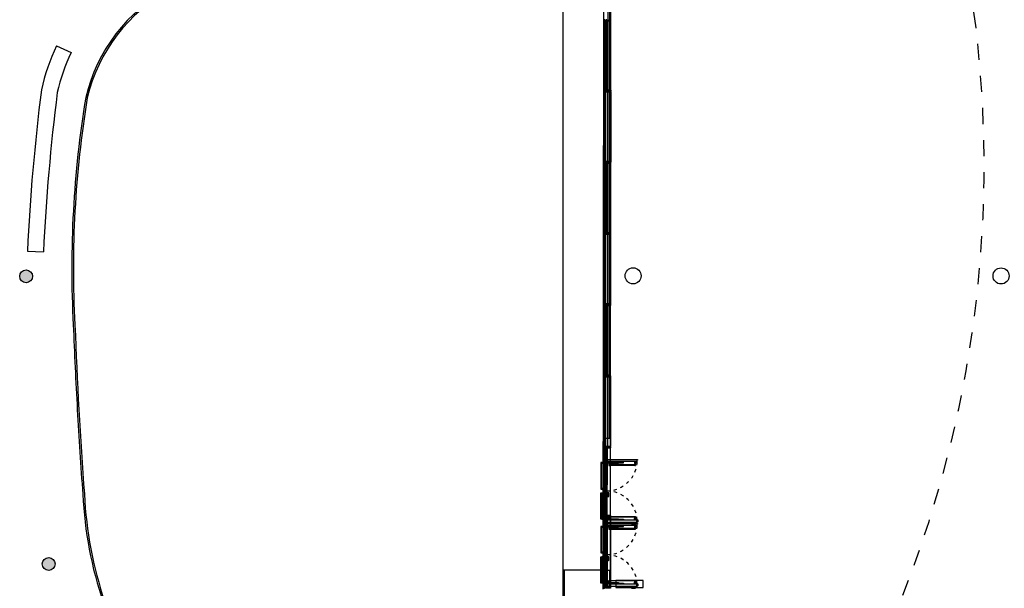
# Model space of a CAD drawing. Extents: x 1010 to 1163, y -536 to -134.
# Drawn here: x 1089 to 1119, y -208 to -190 of the extents above; entities that cross this region are included whole.
import ezdxf

# ---------------------------------------------------------------- set-up
doc = ezdxf.new("R2010")
doc.units = 0
doc.header["$MEASUREMENT"] = 0
doc.linetypes.add('DISCON1', pattern=[1, 0.5, -0.5])
doc.linetypes.add('GV espina-2005|_xref planta dist$0$PUNTOS2', pattern=[0.125, 0, -0.125])
for name, color, linetype in [('00-GV Espina-Portes emergencia i evacuació', 6, 'CONTINUOUS'), ('ARQUITECTURA', 7, 'CONTINUOUS'), ('ESPINA', 7, 'CONTINUOUS'), ('Fire equipment', 1, 'CONTINUOUS'), ('MOBILIARIO', 252, 'CONTINUOUS'), ('PILARES_BLOCK_ESP', 7, 'CONTINUOUS')]:
    doc.layers.add(name, color=color, linetype=linetype)

# ---------------------------------------------------------------- blocks, each defined once
blk = doc.blocks.new('103')
at = {"layer": 'PILARES_BLOCK_ESP'}
blk.add_hatch(color=256, dxfattribs=at).paths.add_polyline_path([(0.2, 0, 1), (-0.2, 0, 1)])
blk.add_circle((0, 0), 0.2, dxfattribs=at)
blk = doc.blocks.new('P-4')
at = {"layer": '00-GV Espina-Portes emergencia i evacuació', "color": 7, "extrusion": (-5.54142e-26, -7.20456e-16, -1)}
for p, q in [((0.098, 0.036), (0.145, 0.036)), ((0.098, 0.025), (0.098, 0.036)), ((0.098, 0.025), (0.118, 0.025)), ((0.098, -0.024), (0.098, 0.025)), ((0.145, 0.036), (0.145, 0.026)), ((0.903, 0.025), (0.95, 0.025)), ((1.086, 0.025), (1.04, 0.025)), ((1.846, 0.036), (1.846, 0.026)), ((1.892, 0.036), (1.846, 0.036)), ((1.892, 0.025), (1.872, 0.025)), ((1.892, 0.025), (1.892, 0.036)), ((1.892, -0.024), (1.892, 0.025)), ((0.039, -0.087), (0.017, -0.087)), ((0.017, -0.087), (0.017, -0.087)), ((0.017, -0.087), (0.017, -1.045)), ((0.059, -0.065), (0.037, -0.065)), ((0.037, -0.065), (0.037, -0.087)), ((0.037, -0.087), (0.995, -0.087)), ((0.039, -0.109), (0.039, -0.087)), ((0.08, -0.109), (0.039, -0.109)), ((0.097, -0.024), (0.059, -0.024)), ((0.983, -0.024), (0.059, -0.024)), ((0.059, -0.024), (0.059, -0.065)), ((0.08, -0.147), (0.08, -0.109)), ((0.08, -1.033), (0.08, -0.109)), ((0.08, -0.148), (0.129, -0.148)), ((0.085, -0.611), (0.085, -0.163)), ((0.562, -0.019), (0.113, -0.019)), ((0.129, -0.148), (0.141, -0.148)), ((0.129, -0.148), (0.129, -0.168)), ((0.141, -0.194), (0.13, -0.194)), ((0.141, -0.148), (0.141, -0.194)), ((0.983, -0.065), (0.983, -0.024)), ((0.995, -0.065), (0.983, -0.065)), ((0.995, -0.065), (1.008, -0.065)), ((0.995, -0.087), (0.995, -0.065)), ((0.995, -0.087), (0.995, -0.065)), ((1.952, -0.087), (0.995, -0.087)), ((0.995, -0.087), (0.995, -0.087)), ((0.995, -0.087), (0.995, -0.087)), ((1.008, -0.065), (1.008, -0.024)), ((1.008, -0.024), (1.93, -0.024)), ((1.428, -0.019), (1.877, -0.019)), ((1.849, -0.148), (1.849, -0.194)), ((1.86, -0.148), (1.849, -0.148)), ((1.849, -0.194), (1.859, -0.194)), ((1.86, -0.148), (1.86, -0.168)), ((1.909, -0.148), (1.86, -0.148)), ((1.93, -0.024), (1.892, -0.024)), ((1.904, -0.611), (1.904, -0.163)), ((1.909, -0.147), (1.909, -0.109)), ((1.909, -1.033), (1.909, -0.109)), ((1.909, -0.109), (1.95, -0.109)), ((1.93, -0.024), (1.93, -0.065)), ((1.93, -0.065), (1.952, -0.065)), ((1.95, -0.109), (1.95, -0.087)), ((1.95, -0.087), (1.972, -0.087)), ((1.952, -0.065), (1.952, -0.087)), ((1.952, -0.087), (1.952, -0.087)), ((1.972, -0.087), (1.972, -0.087)), ((1.972, -0.087), (1.972, -1.046)), ((0.017, -1.045), (0.017, -1.045)), ((0.017, -1.045), (0.017, -1.045)), ((0.017, -1.045), (0.04, -1.045)), ((0.04, -1.045), (0.04, -1.033)), ((0.04, -1.033), (0.08, -1.033)), ((0.08, -1.033), (0.08, -1.033)), ((0.08, -1.033), (0.08, -1.033)), ((0.129, -0.953), (0.129, -1)), ((1.86, -0.953), (1.86, -1))]:
    blk.add_line(p, q, dxfattribs=at)
at = {"layer": '00-GV Espina-Portes emergencia i evacuació', "color": 7, "extrusion": (7.20456e-16, -5.54146e-26, -1)}
for p, q in [((1.95, -1.033), (1.909, -1.033)), ((1.95, -1.046), (1.95, -1.033)), ((1.972, -1.046), (1.95, -1.046)), ((1.972, -1.046), (1.972, -1.046)), ((1.972, -1.046), (1.972, -1.046))]:
    blk.add_line(p, q, dxfattribs=at)
at = {"layer": '00-GV Espina-Portes emergencia i evacuació', "color": 7, "extrusion": (-5.54142e-26, -7.20456e-16, -1)}
for points in [[(-0.05, 0), (0, 0), (0, -0.053), (-0.05, -0.053)], [(-0.112, 0.096), (-0.131, 0.096), (-0.131, 0.036), (-0.112, 0.036)], [(-0.113, 0.012), (-0.562, 0.012), (-0.562, -0.024), (-0.113, -0.024)], [(-0.118, 0.026), (-0.405, 0.026), (-0.405, 0.012), (-0.118, 0.012)], [(-0.903, 0.036), (-0.95, 0.036), (-0.95, -0.024), (-0.903, -0.024)], [(-0.917, 0.096), (-0.936, 0.096), (-0.936, 0.036), (-0.917, 0.036)], [(-1.086, 0.036), (-1.04, 0.036), (-1.04, -0.024), (-1.086, -0.024)], [(-1.073, 0.096), (-1.054, 0.096), (-1.054, 0.036), (-1.073, 0.036)], [(-1.877, 0.012), (-1.428, 0.012), (-1.428, -0.024), (-1.877, -0.024)], [(-1.872, 0.026), (-1.585, 0.026), (-1.585, 0.012), (-1.872, 0.012)], [(-1.878, 0.096), (-1.86, 0.096), (-1.86, 0.036), (-1.878, 0.036)], [(-0.005, -0.005), (-0.005, -0.048), (-0.045, -0.048), (-0.045, -0.005)], [(-0.037, -0.065), (-0.037, -0.084), (-0.034, -0.087), (-0.02, -0.087), (-0.017, -0.084), (-0.017, -0.065)], [(-0.116, -0.163), (-0.116, -0.611), (-0.08, -0.611), (-0.08, -0.163)], [(-0.13, -0.168), (-0.13, -0.455), (-0.116, -0.455), (-0.116, -0.168)], [(-0.2, -0.161), (-0.2, -0.18), (-0.141, -0.18), (-0.141, -0.161)], [(-0.909, -0.087), (-0.951, -0.087), (-0.951, -0.096), (-0.909, -0.096)], [(-0.909, -0.087), (-0.951, -0.087), (-0.951, -0.096), (-0.909, -0.096)], [(-1.008, -0.024), (-1.008, -0.065), (-0.983, -0.065), (-0.983, -0.024), (-0.972, -0.024), (-0.972, -0.02), (-1.018, -0.02), (-1.018, -0.024)], [(-1.789, -0.161), (-1.789, -0.18), (-1.849, -0.18), (-1.849, -0.161)], [(-1.859, -0.168), (-1.859, -0.455), (-1.874, -0.455), (-1.874, -0.168)], [(-1.874, -0.163), (-1.874, -0.611), (-1.909, -0.611), (-1.909, -0.163)], [(-1.939, 0), (-1.99, 0), (-1.99, -0.053), (-1.939, -0.053)], [(-1.985, -0.005), (-1.985, -0.048), (-1.944, -0.048), (-1.944, -0.005)], [(-1.952, -0.065), (-1.952, -0.084), (-1.955, -0.087), (-1.969, -0.087), (-1.972, -0.084), (-1.972, -0.065)], [(-0.017, -0.959), (-0.017, -1.001), (-0.008, -1.001), (-0.008, -0.959)], [(-0.017, -0.959), (-0.017, -1.001), (-0.008, -1.001), (-0.008, -0.959)], [(-0.08, -1.058), (-0.04, -1.058), (-0.04, -1.033), (-0.08, -1.033), (-0.08, -1.022), (-0.084, -1.022), (-0.084, -1.067), (-0.08, -1.067)], [(-0.141, -0.953), (-0.141, -1), (-0.08, -1), (-0.08, -0.953)], [(-0.2, -0.967), (-0.2, -0.986), (-0.141, -0.986), (-0.141, -0.967)], [(-1.789, -0.967), (-1.789, -0.986), (-1.849, -0.986), (-1.849, -0.967)], [(-1.849, -0.953), (-1.849, -1), (-1.909, -1), (-1.909, -0.953)]]:
    blk.add_lwpolyline(points, close=True, dxfattribs=at)
for points in [[(-0.069, -0.022), (-0.073, -0.017, -0.439103), (-0.073, -0.015), (-0.072, -0.015), (-0.054, -0.015, -0.414214), (-0.054, -0.016), (-0.054, -0.02, 0.138426), (-0.054, -0.02), (-0.051, -0.022, -0.220135), (-0.05, -0.023), (-0.05, -0.038, -0.104741), (-0.051, -0.039), (-0.054, -0.041, 0.183586), (-0.054, -0.041), (-0.054, -0.063, 0.414214), (-0.053, -0.064), (-0.016, -0.064, 0.414214), (-0.016, -0.063), (-0.016, -0.053), (-0.015, -0.053), (-0.015, -0.064, -0.414214), (-0.015, -0.065), (-0.054, -0.065, -0.414214), (-0.055, -0.064), (-0.055, -0.041, -0.221556), (-0.054, -0.04), (-0.052, -0.038, 0.139976), (-0.051, -0.038), (-0.051, -0.023, 0.180628), (-0.052, -0.023), (-0.054, -0.021, -0.104398), (-0.055, -0.02), (-0.055, -0.016, 0.414214), (-0.055, -0.016), (-0.068, -0.016), (-0.072, -0.016, 0.265141), (-0.072, -0.016), (-0.068, -0.021, -0.026663), (-0.068, -0.022, -0.49941), (-0.069, -0.024), (-0.074, -0.024, -0.414214), (-0.075, -0.023), (-0.075, 0.014, -0.414214), (-0.074, 0.015), (-0.052, 0.015, -0.414214), (-0.052, 0.014), (-0.052, 0.003), (-0.053, 0.003), (-0.053, 0.013, 0.414214), (-0.053, 0.014), (-0.073, 0.014, 0.414214), (-0.074, 0.013), (-0.074, -0.022, 0.414214), (-0.073, -0.023), (-0.069, -0.023, 0.551239)], [(-1.921, -0.022), (-1.916, -0.017, 0.439103), (-1.917, -0.015), (-1.918, -0.015), (-1.935, -0.015, 0.414214), (-1.936, -0.016), (-1.936, -0.02, -0.138426), (-1.936, -0.02), (-1.938, -0.022, 0.220135), (-1.939, -0.023), (-1.939, -0.038, 0.104741), (-1.939, -0.039), (-1.936, -0.041, -0.183586), (-1.936, -0.041), (-1.936, -0.063, -0.414214), (-1.936, -0.064), (-1.973, -0.064, -0.414214), (-1.974, -0.063), (-1.974, -0.053), (-1.975, -0.053), (-1.975, -0.064, 0.414214), (-1.974, -0.065), (-1.935, -0.065, 0.414214), (-1.935, -0.064), (-1.935, -0.041, 0.221556), (-1.936, -0.04), (-1.938, -0.038, -0.139976), (-1.938, -0.038), (-1.938, -0.023, -0.180628), (-1.938, -0.023), (-1.936, -0.021, 0.104398), (-1.935, -0.02), (-1.935, -0.016, -0.414214), (-1.934, -0.016), (-1.922, -0.016), (-1.918, -0.016, -0.265141), (-1.917, -0.016), (-1.922, -0.021, 0.026663), (-1.922, -0.022, 0.49941), (-1.92, -0.024), (-1.915, -0.024, 0.414214), (-1.915, -0.023), (-1.915, 0.014, 0.414214), (-1.915, 0.015), (-1.937, 0.015, 0.414214), (-1.938, 0.014), (-1.938, 0.003), (-1.937, 0.003), (-1.937, 0.013, -0.414214), (-1.936, 0.014), (-1.916, 0.014, -0.414214), (-1.916, 0.013), (-1.916, -0.022, -0.414214), (-1.916, -0.023), (-1.92, -0.023, -0.551239)], [(-0.923, -0.096), (-0.923, -0.136, 0.414214), (-0.92, -0.139), (-0.833, -0.139, 0.414214), (-0.83, -0.136), (-0.83, -0.125, -0.414214), (-0.827, -0.123), (-0.819, -0.123, -0.414214), (-0.817, -0.125), (-0.817, -0.142, -0.414214), (-0.827, -0.152), (-0.927, -0.152, -0.414214), (-0.937, -0.142), (-0.937, -0.096)], [(-0.008, -0.973), (0.032, -0.973, 0.414214), (0.035, -0.97), (0.035, -0.883, 0.414214), (0.032, -0.88), (0.021, -0.88, -0.414214), (0.018, -0.877), (0.018, -0.869, -0.414214), (0.021, -0.866), (0.038, -0.866, -0.414214), (0.048, -0.876), (0.048, -0.976, -0.414214), (0.038, -0.986), (-0.008, -0.986)]]:
    blk.add_lwpolyline(points, format="xyb", close=True, dxfattribs=at)
for points in [[(-0.917, 0.076), (-0.131, 0.076), (-0.131, 0.092), (-0.917, 0.092)], [(-1.073, 0.076), (-1.86, 0.076), (-1.86, 0.092), (-1.073, 0.092)], [(-0.18, -0.967), (-0.18, -0.18), (-0.197, -0.18), (-0.197, -0.967)], [(-1.81, -0.967), (-1.81, -0.18), (-1.793, -0.18), (-1.793, -0.967)]]:
    blk.add_lwpolyline(points, dxfattribs=at)
for centre in [(-0.927, -0.004), (-1.063, -0.004), (-0.1, -0.976), (-1.889, -0.976)]:
    blk.add_circle(centre, 0.00451, dxfattribs=at)
at = {"layer": '00-GV Espina-Portes emergencia i evacuació', "color": 7, "linetype": 'GV espina-2005|_xref planta dist$0$PUNTOS2'}
for centre, start, end in [((0.039, -0.087), 272.6838, 360), ((1.951, -0.087), 180, 269.9853)]:
    blk.add_arc(centre, 0.956, start, end, dxfattribs=at)
at = {"layer": '00-GV Espina-Portes emergencia i evacuació', "color": 7, "extrusion": (-5.54142e-26, -7.20456e-16, -1)}
for p in [(1.008, -0.065), (0.04, -1.058)]:
    blk.add_point(p, dxfattribs=at)

msp = doc.modelspace()

# ---------------------------------------------------------------- linework, layer by layer
at = {"layer": 'ARQUITECTURA', "ltscale": 100}
for p, q in [((1106.86328, -171.7496), (1106.82956, -207.64165)), ((1107.06977, -207.61631), (1107.08189, -171.73631))]:
    msp.add_line(p, q, dxfattribs=at)
at = {"layer": 'ARQUITECTURA'}
for p, q in [((1105.58899, -207.05408), (1105.58897, -188.0133)), ((1105.58955, -207.05324), (1105.58955, -188.01246)), ((1106.98923, -187.9633), (1106.98924, -202.95408)), ((1106.98981, -187.96246), (1106.98981, -202.95324)), ((1107.03923, -187.9633), (1107.03924, -202.95408)), ((1107.03981, -187.96246), (1107.03981, -202.95324)), ((1106.86526, -189.88402), (1106.86524, -189.93119)), ((1106.86674, -189.93139), (1106.86675, -189.9076)), ((1106.86676, -189.88382), (1106.86675, -189.9076)), ((1106.88801, -192.10461), (1106.88875, -189.91882)), ((1106.88875, -189.91969), (1106.91275, -189.9197)), ((1106.89475, -189.91882), (1106.89401, -192.11293)), ((1106.90675, -189.9197), (1106.89474, -189.9297)), ((1106.89475, -189.9197), (1106.90674, -189.9297)), ((1106.90675, -189.91882), (1106.90601, -192.11294)), ((1106.91275, -189.91883), (1106.91201, -192.11294)), ((1106.94104, -189.93061), (1106.94106, -189.88465)), ((1107.07005, -189.90767), (1107.07004, -189.93065)), ((1107.07005, -189.90767), (1107.07006, -189.88469)), ((1107.07574, -189.93125), (1107.07576, -189.88409)), ((1106.86524, -189.93119), (1106.86578, -189.93234)), ((1106.86578, -189.93234), (1106.86674, -189.93269)), ((1106.87304, -189.93139), (1106.86674, -189.93139)), ((1106.86674, -189.93269), (1106.88524, -189.93269)), ((1106.86951, -192.09992), (1106.87025, -189.93181)), ((1106.87385, -189.92759), (1106.87055, -189.92759)), ((1106.87055, -189.92759), (1106.87055, -189.92889)), ((1106.87055, -189.92889), (1106.87305, -189.92889)), ((1106.87305, -189.92889), (1106.87304, -189.93139)), ((1106.87435, -189.92809), (1106.87385, -189.92759)), ((1106.87434, -189.93089), (1106.87435, -189.92809)), ((1106.87485, -189.93139), (1106.87434, -189.93089)), ((1106.87806, -189.93139), (1106.87485, -189.93139)), ((1106.87918, -189.93109), (1106.87806, -189.93139)), ((1106.88033, -189.93109), (1106.87918, -189.93109)), ((1106.88164, -189.93042), (1106.88033, -189.93109)), ((1106.88524, -189.93159), (1106.88164, -189.93042)), ((1106.88524, -189.93269), (1106.88524, -189.93159)), ((1106.89474, -189.9297), (1106.90674, -189.9297)), ((1106.92561, -189.93271), (1106.91416, -189.9327)), ((1106.92561, -189.93182), (1106.92488, -192.09994)), ((1106.92574, -189.9327), (1107.07424, -189.93275)), ((1107.07004, -189.93065), (1106.94104, -189.93061)), ((1106.97401, -192.09996), (1106.97474, -189.93184)), ((1107.07424, -189.93275), (1107.0753, -189.93231)), ((1107.07501, -192.1015), (1107.07574, -189.93125)), ((1107.0753, -189.93231), (1107.07574, -189.93125)), ((1106.86451, -192.10142), (1106.8645, -192.14859)), ((1106.8645, -192.14859), (1106.86504, -192.14974)), ((1106.86451, -192.10142), (1106.86505, -192.10027)), ((1106.86504, -192.14974), (1106.86599, -192.1501)), ((1106.86505, -192.10027), (1106.86601, -192.09992)), ((1106.86599, -192.1501), (1106.88449, -192.1501)), ((1106.86601, -192.10122), (1106.866, -192.12501)), ((1106.866, -192.1488), (1106.866, -192.12501)), ((1106.8723, -192.1488), (1106.866, -192.1488)), ((1106.86601, -192.09992), (1106.88451, -192.09993)), ((1106.87231, -192.10123), (1106.86601, -192.10122)), ((1106.8695, -192.1501), (1106.86877, -194.31822)), ((1106.8731, -192.145), (1106.8698, -192.145)), ((1106.8698, -192.145), (1106.8698, -192.1463)), ((1106.8698, -192.1463), (1106.8723, -192.1463)), ((1106.86981, -192.10502), (1106.86981, -192.10372)), ((1106.86981, -192.10372), (1106.87231, -192.10373)), ((1106.87311, -192.10503), (1106.86981, -192.10502)), ((1106.8723, -192.1463), (1106.8723, -192.1488)), ((1106.87231, -192.10373), (1106.87231, -192.10123)), ((1106.8736, -192.1455), (1106.8731, -192.145)), ((1106.87361, -192.10453), (1106.87311, -192.10503)), ((1106.8736, -192.1483), (1106.8736, -192.1455)), ((1106.87411, -192.1488), (1106.8736, -192.1483)), ((1106.87412, -192.10123), (1106.87361, -192.10173)), ((1106.87361, -192.10173), (1106.87361, -192.10453)), ((1106.87732, -192.1488), (1106.87411, -192.1488)), ((1106.87733, -192.10123), (1106.87412, -192.10123)), ((1106.87844, -192.1485), (1106.87732, -192.1488)), ((1106.87845, -192.10153), (1106.87733, -192.10123)), ((1106.87959, -192.1485), (1106.87844, -192.1485)), ((1106.8796, -192.10153), (1106.87845, -192.10153)), ((1106.8809, -192.14783), (1106.87959, -192.1485)), ((1106.88091, -192.1022), (1106.8796, -192.10153)), ((1106.8845, -192.149), (1106.8809, -192.14783)), ((1106.88451, -192.10103), (1106.88091, -192.1022)), ((1106.88449, -192.1501), (1106.8845, -192.149)), ((1106.88451, -192.09993), (1106.88451, -192.10103)), ((1106.888, -192.14542), (1106.88726, -194.33122)), ((1106.888, -192.1371), (1106.912, -192.13711)), ((1106.88801, -192.11293), (1106.91201, -192.11294)), ((1106.89326, -194.33122), (1106.894, -192.1371)), ((1106.894, -192.1371), (1106.906, -192.14711)), ((1106.906, -192.13711), (1106.894, -192.1471)), ((1106.894, -192.1471), (1106.906, -192.14711)), ((1106.89401, -192.10293), (1106.90601, -192.10294)), ((1106.90601, -192.11294), (1106.89401, -192.10293)), ((1106.89401, -192.11293), (1106.90601, -192.10294)), ((1106.90526, -194.33122), (1106.906, -192.13711)), ((1106.91126, -194.33122), (1106.912, -192.13711)), ((1106.92486, -192.15011), (1106.91341, -192.15011)), ((1106.92488, -192.09994), (1106.91343, -192.09994)), ((1106.92413, -194.31823), (1106.92486, -192.15011)), ((1106.92499, -192.15011), (1107.07349, -192.15016)), ((1106.92501, -192.09995), (1107.07351, -192.1)), ((1106.94029, -192.14801), (1106.9403, -192.12503)), ((1107.06929, -192.14806), (1106.94029, -192.14801)), ((1106.94031, -192.10205), (1106.9403, -192.12503)), ((1107.06931, -192.1021), (1106.94031, -192.10205)), ((1106.97399, -192.15013), (1106.97326, -194.31825)), ((1107.0693, -192.12508), (1107.06929, -192.14806)), ((1107.0693, -192.12508), (1107.06931, -192.1021)), ((1107.07349, -192.15016), (1107.07455, -192.14972)), ((1107.07351, -192.1), (1107.07457, -192.10044)), ((1107.07499, -192.14866), (1107.07426, -194.31891)), ((1107.07455, -192.14972), (1107.07499, -192.14866)), ((1107.07457, -192.10044), (1107.07501, -192.1015)), ((1107.07499, -192.14866), (1107.075, -192.12508)), ((1107.07501, -192.1015), (1107.075, -192.12508)), ((1106.86375, -194.34329), (1106.86376, -194.31971)), ((1106.86375, -194.34329), (1106.86375, -194.36688)), ((1106.86375, -194.36688), (1106.86429, -194.36803)), ((1106.86376, -194.31971), (1106.8643, -194.31856)), ((1106.86429, -194.36803), (1106.86525, -194.36838)), ((1106.8643, -194.31856), (1106.86526, -194.31821)), ((1106.86526, -194.31951), (1106.86525, -194.34329)), ((1106.86525, -194.36708), (1106.86525, -194.34329)), ((1106.87155, -194.36708), (1106.86525, -194.36708)), ((1106.86525, -194.36838), (1106.88375, -194.36839)), ((1106.86526, -194.31821), (1106.88376, -194.31821)), ((1106.87156, -194.31951), (1106.86526, -194.31951)), ((1106.86802, -196.53649), (1106.86875, -194.36838)), ((1106.87235, -194.36328), (1106.86905, -194.36328)), ((1106.86905, -194.36328), (1106.86905, -194.36458)), ((1106.86905, -194.36458), (1106.87155, -194.36458)), ((1106.86906, -194.32331), (1106.86906, -194.32201)), ((1106.86906, -194.32201), (1106.87156, -194.32201)), ((1106.87236, -194.32331), (1106.86906, -194.32331)), ((1106.87155, -194.36458), (1106.87155, -194.36708)), ((1106.87156, -194.32201), (1106.87156, -194.31951)), ((1106.87285, -194.36378), (1106.87235, -194.36328)), ((1106.87286, -194.32281), (1106.87236, -194.32331)), ((1106.87285, -194.36658), (1106.87285, -194.36378)), ((1106.87336, -194.36708), (1106.87285, -194.36658)), ((1106.87337, -194.31951), (1106.87286, -194.32001)), ((1106.87286, -194.32001), (1106.87286, -194.32281)), ((1106.87657, -194.36708), (1106.87336, -194.36708)), ((1106.87658, -194.31951), (1106.87337, -194.31951)), ((1106.87769, -194.36678), (1106.87657, -194.36708)), ((1106.8777, -194.31981), (1106.87658, -194.31951)), ((1106.87884, -194.36678), (1106.87769, -194.36678)), ((1106.87885, -194.31981), (1106.8777, -194.31981)), ((1106.88015, -194.36612), (1106.87884, -194.36678)), ((1106.88016, -194.32048), (1106.87885, -194.31981)), ((1106.88375, -194.36729), (1106.88015, -194.36612)), ((1106.88376, -194.31931), (1106.88016, -194.32048)), ((1106.88375, -194.36839), (1106.88375, -194.36729)), ((1106.88376, -194.31821), (1106.88376, -194.31931)), ((1106.88651, -196.54118), (1106.88725, -194.35539)), ((1106.88725, -194.35539), (1106.91125, -194.3554)), ((1106.88726, -194.33122), (1106.91126, -194.33122)), ((1106.89325, -194.35539), (1106.89251, -196.5495)), ((1106.89325, -194.35539), (1106.90525, -194.36539)), ((1106.90525, -194.35539), (1106.89325, -194.36539)), ((1106.89325, -194.36539), (1106.90525, -194.36539)), ((1106.89326, -194.32122), (1106.90526, -194.32122)), ((1106.89326, -194.33122), (1106.90526, -194.32122)), ((1106.90526, -194.33122), (1106.89326, -194.32122)), ((1106.90525, -194.35539), (1106.90451, -196.54951)), ((1106.91125, -194.3554), (1106.91051, -196.54951)), ((1106.92411, -194.3684), (1106.91266, -194.3684)), ((1106.92413, -194.31823), (1106.91268, -194.31822)), ((1106.92411, -194.36839), (1106.92338, -196.53651)), ((1106.92424, -194.36839), (1107.07274, -194.36844)), ((1106.92426, -194.31823), (1107.07276, -194.31828)), ((1106.93954, -194.3663), (1106.93955, -194.34332)), ((1107.06854, -194.36634), (1106.93954, -194.3663)), ((1106.93956, -194.32034), (1106.93955, -194.34332)), ((1107.06856, -194.32038), (1106.93956, -194.32034)), ((1106.97251, -196.53653), (1106.97324, -194.36841)), ((1107.06855, -194.34336), (1107.06854, -194.36634)), ((1107.06855, -194.34336), (1107.06856, -194.32038)), ((1107.07274, -194.36844), (1107.0738, -194.368)), ((1107.07276, -194.31828), (1107.07382, -194.31872)), ((1107.07351, -196.53807), (1107.07424, -194.36782)), ((1107.0738, -194.368), (1107.07424, -194.36694)), ((1107.07382, -194.31872), (1107.07426, -194.31978)), ((1107.07424, -194.36694), (1107.07425, -194.34336)), ((1107.07426, -194.31978), (1107.07425, -194.34336)), ((1106.86301, -196.53799), (1106.863, -196.58516)), ((1106.863, -196.58516), (1106.86354, -196.58631)), ((1106.86301, -196.53799), (1106.86355, -196.53684)), ((1106.86354, -196.58631), (1106.8645, -196.58666)), ((1106.86355, -196.53684), (1106.86451, -196.53649)), ((1106.8645, -196.58536), (1106.86451, -196.56158)), ((1106.8708, -196.58537), (1106.8645, -196.58536)), ((1106.8645, -196.58666), (1106.883, -196.58667)), ((1106.86451, -196.53649), (1106.88301, -196.5365)), ((1106.87081, -196.53779), (1106.86451, -196.53779)), ((1106.86451, -196.53779), (1106.86451, -196.56158)), ((1106.868, -196.58667), (1106.86727, -198.75478)), ((1106.8716, -196.58157), (1106.8683, -196.58157)), ((1106.8683, -196.58157), (1106.8683, -196.58287)), ((1106.8683, -196.58287), (1106.8708, -196.58287)), ((1106.86831, -196.54159), (1106.86831, -196.54029)), ((1106.86831, -196.54029), (1106.87081, -196.54029)), ((1106.87161, -196.5416), (1106.86831, -196.54159)), ((1106.8708, -196.58287), (1106.8708, -196.58537)), ((1106.87081, -196.54029), (1106.87081, -196.53779)), ((1106.8721, -196.58207), (1106.8716, -196.58157)), ((1106.87211, -196.5411), (1106.87161, -196.5416)), ((1106.8721, -196.58487), (1106.8721, -196.58207)), ((1106.87261, -196.58537), (1106.8721, -196.58487)), ((1106.87262, -196.5378), (1106.87211, -196.5383)), ((1106.87211, -196.5383), (1106.87211, -196.5411)), ((1106.87582, -196.58537), (1106.87261, -196.58537)), ((1106.87583, -196.5378), (1106.87262, -196.5378)), ((1106.87694, -196.58507), (1106.87582, -196.58537)), ((1106.87695, -196.5381), (1106.87583, -196.5378)), ((1106.87809, -196.58507), (1106.87694, -196.58507)), ((1106.8781, -196.5381), (1106.87695, -196.5381)), ((1106.8794, -196.5844), (1106.87809, -196.58507)), ((1106.87941, -196.53877), (1106.8781, -196.5381)), ((1106.883, -196.58557), (1106.8794, -196.5844)), ((1106.88301, -196.5376), (1106.87941, -196.53877)), ((1106.883, -196.58667), (1106.883, -196.58557)), ((1106.88301, -196.5365), (1106.88301, -196.5376)), ((1106.8865, -196.58199), (1106.88576, -198.76779)), ((1106.8865, -196.57367), (1106.9105, -196.57368)), ((1106.88651, -196.5495), (1106.91051, -196.54951)), ((1106.89176, -198.76779), (1106.8925, -196.57367)), ((1106.8925, -196.57367), (1106.9045, -196.58368)), ((1106.9045, -196.57368), (1106.8925, -196.58367)), ((1106.8925, -196.58367), (1106.9045, -196.58368)), ((1106.89251, -196.5395), (1106.90451, -196.53951)), ((1106.90451, -196.54951), (1106.89251, -196.5395)), ((1106.89251, -196.5495), (1106.90451, -196.53951)), ((1106.90376, -198.76779), (1106.9045, -196.57368)), ((1106.90976, -198.76779), (1106.9105, -196.57368)), ((1106.92337, -196.58668), (1106.91192, -196.58668)), ((1106.92338, -196.53651), (1106.91193, -196.53651)), ((1106.92263, -198.7548), (1106.92337, -196.58668)), ((1106.92349, -196.58668), (1107.07199, -196.58673)), ((1106.92351, -196.53652), (1107.07201, -196.53657)), ((1106.93881, -196.53862), (1106.9388, -196.5616)), ((1106.9388, -196.58458), (1106.9388, -196.5616)), ((1107.0678, -196.58463), (1106.9388, -196.58458)), ((1107.06781, -196.53867), (1106.93881, -196.53862)), ((1106.97249, -196.5867), (1106.97176, -198.75482)), ((1107.06781, -196.53867), (1107.0678, -196.58463)), ((1107.07199, -196.58673), (1107.07305, -196.58629)), ((1107.07201, -196.53657), (1107.07307, -196.53701)), ((1107.0735, -196.58523), (1107.07276, -198.75548)), ((1107.07305, -196.58629), (1107.0735, -196.58523)), ((1107.07307, -196.53701), (1107.07351, -196.53807)), ((1107.07351, -196.53807), (1107.0735, -196.56165)), ((1107.0735, -196.58523), (1107.0735, -196.56165)), ((1106.86226, -198.77986), (1106.86225, -198.80345)), ((1106.86225, -198.80345), (1106.86279, -198.8046)), ((1106.86226, -198.75628), (1106.8628, -198.75513)), ((1106.86226, -198.77986), (1106.86226, -198.75628)), ((1106.86279, -198.8046), (1106.86375, -198.80495)), ((1106.8628, -198.75513), (1106.86376, -198.75478)), ((1106.86375, -198.80365), (1106.86376, -198.77986)), ((1106.87005, -198.80365), (1106.86375, -198.80365)), ((1106.86375, -198.80495), (1106.88225, -198.80496)), ((1106.86376, -198.75478), (1106.88226, -198.75478)), ((1106.87006, -198.75608), (1106.86376, -198.75608)), ((1106.86376, -198.75608), (1106.86376, -198.77986)), ((1106.86652, -200.97306), (1106.86725, -198.80494)), ((1106.87085, -198.79985), (1106.86755, -198.79985)), ((1106.86755, -198.79985), (1106.86755, -198.80115)), ((1106.86755, -198.80115), (1106.87005, -198.80115)), ((1106.86756, -198.75988), (1106.86756, -198.75858)), ((1106.86756, -198.75858), (1106.87006, -198.75858)), ((1106.87086, -198.75988), (1106.86756, -198.75988)), ((1106.87005, -198.80115), (1106.87005, -198.80365)), ((1106.87006, -198.75858), (1106.87006, -198.75608)), ((1106.87135, -198.80035), (1106.87085, -198.79985)), ((1106.87136, -198.75938), (1106.87086, -198.75988)), ((1106.87135, -198.80315), (1106.87135, -198.80035)), ((1106.87186, -198.80365), (1106.87135, -198.80315)), ((1106.87187, -198.75608), (1106.87136, -198.75658)), ((1106.87136, -198.75658), (1106.87136, -198.75938)), ((1106.87507, -198.80365), (1106.87186, -198.80365)), ((1106.87508, -198.75608), (1106.87187, -198.75608)), ((1106.87619, -198.80335), (1106.87507, -198.80365)), ((1106.8762, -198.75638), (1106.87508, -198.75608)), ((1106.87734, -198.80335), (1106.87619, -198.80335)), ((1106.87735, -198.75638), (1106.8762, -198.75638)), ((1106.87865, -198.80268), (1106.87734, -198.80335)), ((1106.87866, -198.75705), (1106.87735, -198.75638)), ((1106.88225, -198.80386), (1106.87865, -198.80268)), ((1106.88226, -198.75588), (1106.87866, -198.75705)), ((1106.88225, -198.80496), (1106.88225, -198.80386)), ((1106.88226, -198.75478), (1106.88226, -198.75588)), ((1106.88501, -200.97775), (1106.88575, -198.79196)), ((1106.88575, -198.79196), (1106.90975, -198.79196)), ((1106.88576, -198.76779), (1106.90976, -198.76779)), ((1106.89175, -198.79196), (1106.89101, -200.98607)), ((1106.89175, -198.79196), (1106.90375, -198.80196)), ((1106.90375, -198.79196), (1106.89175, -198.80196)), ((1106.89175, -198.80196), (1106.90375, -198.80196)), ((1106.89176, -198.75779), (1106.90376, -198.75779)), ((1106.89176, -198.76779), (1106.90376, -198.75779)), ((1106.90376, -198.76779), (1106.89176, -198.75779)), ((1106.90375, -198.79196), (1106.90301, -200.98608)), ((1106.90975, -198.79196), (1106.90901, -200.98608)), ((1106.92262, -198.80497), (1106.91117, -198.80497)), ((1106.92263, -198.7548), (1106.91118, -198.75479)), ((1106.92262, -198.80496), (1106.92188, -200.97308)), ((1106.92275, -198.80496), (1107.07125, -198.80501)), ((1106.92276, -198.7548), (1107.07126, -198.75485)), ((1106.93806, -198.75691), (1106.93805, -198.77989)), ((1106.93805, -198.80287), (1106.93805, -198.77989)), ((1107.06705, -198.80291), (1106.93805, -198.80287)), ((1107.06706, -198.75695), (1106.93806, -198.75691)), ((1106.97101, -200.9731), (1106.97174, -198.80498)), ((1107.06705, -198.77993), (1107.06706, -198.75695)), ((1107.06705, -198.77993), (1107.06705, -198.80291)), ((1107.07125, -198.80501), (1107.07231, -198.80457)), ((1107.07126, -198.75485), (1107.07232, -198.75529)), ((1107.07201, -200.97464), (1107.07275, -198.80439)), ((1107.07231, -198.80457), (1107.07275, -198.80351)), ((1107.07232, -198.75529), (1107.07276, -198.75635)), ((1107.07276, -198.75635), (1107.07275, -198.80351)), ((1106.86151, -200.99815), (1106.8615, -201.02173)), ((1106.8615, -201.02173), (1106.86204, -201.02288)), ((1106.86151, -200.97456), (1106.86206, -200.97341)), ((1106.86151, -200.99815), (1106.86151, -200.97456)), ((1106.86204, -201.02288), (1106.863, -201.02323)), ((1106.86206, -200.97341), (1106.86302, -200.97306)), ((1106.863, -201.02193), (1106.86301, -200.99815)), ((1106.8693, -201.02194), (1106.863, -201.02193)), ((1106.863, -201.02323), (1106.8815, -201.02324)), ((1106.86302, -200.97436), (1106.86301, -200.99815)), ((1106.86302, -200.97306), (1106.88152, -200.97307)), ((1106.86932, -200.97436), (1106.86302, -200.97436)), ((1106.8665, -201.02324), (1106.86577, -203.19135)), ((1106.8701, -201.01814), (1106.8668, -201.01814)), ((1106.8668, -201.01814), (1106.8668, -201.01944)), ((1106.8668, -201.01944), (1106.8693, -201.01944)), ((1106.86681, -200.97816), (1106.86681, -200.97686)), ((1106.86681, -200.97686), (1106.86931, -200.97686)), ((1106.87011, -200.97816), (1106.86681, -200.97816)), ((1106.8693, -201.01944), (1106.8693, -201.02194)), ((1106.86931, -200.97686), (1106.86932, -200.97436)), ((1106.8706, -201.01864), (1106.8701, -201.01814)), ((1106.87061, -200.97767), (1106.87011, -200.97816)), ((1106.8706, -201.02144), (1106.8706, -201.01864)), ((1106.87111, -201.02194), (1106.8706, -201.02144)), ((1106.87113, -200.97437), (1106.87061, -200.97487)), ((1106.87061, -200.97487), (1106.87061, -200.97767)), ((1106.87432, -201.02194), (1106.87111, -201.02194)), ((1106.87434, -200.97437), (1106.87113, -200.97437)), ((1106.87544, -201.02164), (1106.87432, -201.02194)), ((1106.87545, -200.97467), (1106.87434, -200.97437)), ((1106.87659, -201.02164), (1106.87544, -201.02164)), ((1106.8766, -200.97467), (1106.87545, -200.97467)), ((1106.8779, -201.02097), (1106.87659, -201.02164)), ((1106.87791, -200.97534), (1106.8766, -200.97467)), ((1106.8815, -201.02214), (1106.8779, -201.02097)), ((1106.88152, -200.97417), (1106.87791, -200.97534)), ((1106.8815, -201.02324), (1106.8815, -201.02214)), ((1106.88152, -200.97307), (1106.88152, -200.97417)), ((1106.885, -201.01856), (1106.88426, -203.20436)), ((1106.885, -201.01024), (1106.909, -201.01025)), ((1106.88501, -200.98607), (1106.90901, -200.98608)), ((1106.89026, -203.20436), (1106.891, -201.01024)), ((1106.891, -201.01024), (1106.903, -201.02025)), ((1106.903, -201.01025), (1106.891, -201.02024)), ((1106.891, -201.02024), (1106.903, -201.02025)), ((1106.89101, -200.97607), (1106.90301, -200.97608)), ((1106.90301, -200.98608), (1106.89101, -200.97607)), ((1106.89101, -200.98607), (1106.90301, -200.97608)), ((1106.90226, -203.20436), (1106.903, -201.01025)), ((1106.90826, -203.20436), (1106.909, -201.01025)), ((1106.92187, -201.02325), (1106.91042, -201.02325)), ((1106.92188, -200.97308), (1106.91043, -200.97308)), ((1106.92114, -203.19137), (1106.92187, -201.02325)), ((1106.922, -201.02325), (1107.0705, -201.0233)), ((1106.92201, -200.97309), (1107.07051, -200.97314)), ((1106.9373, -201.02115), (1106.93731, -200.99817)), ((1107.0663, -201.0212), (1106.9373, -201.02115)), ((1107.06631, -200.97524), (1106.93731, -200.97519)), ((1106.93731, -200.97519), (1106.93731, -200.99817)), ((1106.97099, -201.02327), (1106.97026, -203.19139)), ((1107.06631, -200.99822), (1107.0663, -201.0212)), ((1107.06631, -200.99822), (1107.06631, -200.97524)), ((1107.0705, -201.0233), (1107.07156, -201.02286)), ((1107.07051, -200.97314), (1107.07157, -200.97358)), ((1107.072, -201.0218), (1107.07126, -203.19205)), ((1107.07156, -201.02286), (1107.072, -201.0218)), ((1107.07157, -200.97358), (1107.07201, -200.97464)), ((1107.072, -201.0218), (1107.07201, -200.97464)), ((1107.03981, -202.95324), (1106.93981, -202.95324)), ((1106.86077, -203.19285), (1106.86075, -203.24002)), ((1106.86075, -203.24002), (1106.86129, -203.24117)), ((1106.86077, -203.19285), (1106.86131, -203.1917)), ((1106.86129, -203.24117), (1106.86225, -203.24152)), ((1106.86131, -203.1917), (1106.86227, -203.19135)), ((1106.86225, -203.24022), (1106.86226, -203.21643)), ((1106.86855, -203.24022), (1106.86225, -203.24022)), ((1106.86225, -203.24152), (1106.88075, -203.24153)), ((1106.86227, -203.19265), (1106.86226, -203.21643)), ((1106.86227, -203.19135), (1106.88077, -203.19135)), ((1106.86857, -203.19265), (1106.86227, -203.19265)), ((1106.86497, -205.56311), (1106.86575, -203.24151)), ((1106.86935, -203.23642), (1106.86605, -203.23642)), ((1106.86605, -203.23642), (1106.86605, -203.23772)), ((1106.86605, -203.23772), (1106.86855, -203.23772)), ((1106.86606, -203.19645), (1106.86607, -203.19515)), ((1106.86936, -203.19645), (1106.86606, -203.19645)), ((1106.86607, -203.19515), (1106.86857, -203.19515)), ((1106.86855, -203.23772), (1106.86855, -203.24022)), ((1106.86857, -203.19515), (1106.86857, -203.19265)), ((1106.86985, -203.23692), (1106.86935, -203.23642)), ((1106.86986, -203.19595), (1106.86936, -203.19645)), ((1106.86985, -203.23972), (1106.86985, -203.23692)), ((1106.87036, -203.24022), (1106.86985, -203.23972)), ((1106.86987, -203.19315), (1106.86986, -203.19595)), ((1106.87038, -203.19265), (1106.86987, -203.19315)), ((1106.87357, -203.24022), (1106.87036, -203.24022)), ((1106.87359, -203.19265), (1106.87038, -203.19265)), ((1106.87469, -203.23992), (1106.87357, -203.24022)), ((1106.87471, -203.19295), (1106.87359, -203.19265)), ((1106.87584, -203.23992), (1106.87469, -203.23992)), ((1106.87586, -203.19295), (1106.87471, -203.19295)), ((1106.87715, -203.23925), (1106.87584, -203.23992)), ((1106.87717, -203.19362), (1106.87586, -203.19295)), ((1106.88075, -203.24043), (1106.87715, -203.23925)), ((1106.88077, -203.19245), (1106.87717, -203.19362)), ((1106.88075, -203.24153), (1106.88075, -203.24043)), ((1106.88077, -203.19135), (1106.88077, -203.19245)), ((1106.88346, -205.5678), (1106.88425, -203.22853)), ((1106.88425, -203.22853), (1106.90825, -203.22853)), ((1106.88426, -203.20436), (1106.90826, -203.20436)), ((1106.89025, -203.22853), (1106.88946, -205.57613)), ((1106.89025, -203.22853), (1106.90225, -203.23853)), ((1106.90225, -203.22853), (1106.89025, -203.23853)), ((1106.89025, -203.23853), (1106.90225, -203.23853)), ((1106.89026, -203.20436), (1106.90227, -203.19436)), ((1106.89027, -203.19436), (1106.90227, -203.19436)), ((1106.90226, -203.20436), (1106.89027, -203.19436)), ((1106.90225, -203.22853), (1106.90146, -205.57613)), ((1106.90825, -203.22853), (1106.90746, -205.57613)), ((1106.92112, -203.24154), (1106.90967, -203.24154)), ((1106.92114, -203.19137), (1106.90969, -203.19136)), ((1106.92112, -203.24153), (1106.92041, -205.34814)), ((1106.92125, -203.24153), (1107.06975, -203.24158)), ((1106.92126, -203.19137), (1107.06976, -203.19142)), ((1106.93655, -203.23944), (1106.93656, -203.21646)), ((1107.06555, -203.23948), (1106.93655, -203.23944)), ((1107.06556, -203.19352), (1106.93656, -203.19348)), ((1106.93656, -203.19348), (1106.93656, -203.21646)), ((1106.96946, -205.56315), (1106.97025, -203.24155)), ((1107.06556, -203.2165), (1107.06555, -203.23948)), ((1107.06556, -203.2165), (1107.06556, -203.19352)), ((1107.06975, -203.24158), (1107.07081, -203.24114)), ((1107.06976, -203.19142), (1107.07082, -203.19186)), ((1107.07046, -205.56469), (1107.07125, -203.24096)), ((1107.07081, -203.24114), (1107.07125, -203.24008)), ((1107.07082, -203.19186), (1107.07126, -203.19292)), ((1107.07125, -203.24008), (1107.07126, -203.19292)), ((1106.86003, -205.3732), (1106.86002, -205.39679)), ((1106.86002, -205.39679), (1106.86056, -205.39794)), ((1106.86003, -205.3732), (1106.86004, -205.34961)), ((1106.86004, -205.34961), (1106.86058, -205.34847)), ((1106.86056, -205.39794), (1106.86152, -205.39829)), ((1106.86058, -205.34847), (1106.86154, -205.34812)), ((1106.86152, -205.39699), (1106.86153, -205.3732)), ((1106.86782, -205.39699), (1106.86152, -205.39699)), ((1106.86152, -205.39829), (1106.88002, -205.39829)), ((1106.86154, -205.34942), (1106.86153, -205.3732)), ((1106.86154, -205.34812), (1106.88004, -205.34812)), ((1106.86784, -205.34942), (1106.86154, -205.34942)), ((1106.86502, -205.39829), (1106.86429, -207.56641)), ((1106.86862, -205.39319), (1106.86532, -205.39319)), ((1106.86532, -205.39319), (1106.86532, -205.39449)), ((1106.86532, -205.39449), (1106.86782, -205.39449)), ((1106.86534, -205.35322), (1106.86534, -205.35192)), ((1106.86534, -205.35192), (1106.86784, -205.35192)), ((1106.86864, -205.35322), (1106.86534, -205.35322)), ((1106.86782, -205.39449), (1106.86782, -205.39699)), ((1106.86784, -205.35192), (1106.86784, -205.34942)), ((1106.86912, -205.39369), (1106.86862, -205.39319)), ((1106.86914, -205.35272), (1106.86864, -205.35322)), ((1106.86912, -205.39649), (1106.86912, -205.39369)), ((1106.86963, -205.39699), (1106.86912, -205.39649)), ((1106.86965, -205.34942), (1106.86914, -205.34992)), ((1106.86914, -205.34992), (1106.86914, -205.35272)), ((1106.87284, -205.39699), (1106.86963, -205.39699)), ((1106.87286, -205.34942), (1106.86965, -205.34942)), ((1106.87396, -205.39669), (1106.87284, -205.39699)), ((1106.87398, -205.34972), (1106.87286, -205.34942)), ((1106.87511, -205.39669), (1106.87396, -205.39669)), ((1106.87513, -205.34972), (1106.87398, -205.34972)), ((1106.87642, -205.39602), (1106.87511, -205.39669)), ((1106.87644, -205.35039), (1106.87513, -205.34972)), ((1106.88002, -205.39719), (1106.87642, -205.39602)), ((1106.88004, -205.34922), (1106.87644, -205.35039)), ((1106.88002, -205.39829), (1106.88002, -205.39719)), ((1106.88004, -205.34812), (1106.88004, -205.34922)), ((1106.88352, -205.39361), (1106.88278, -207.57941)), ((1106.88353, -205.36112), (1106.90753, -205.36113)), ((1106.88353, -205.38529), (1106.90753, -205.3853)), ((1106.88878, -207.57941), (1106.88953, -205.3853)), ((1106.90153, -205.3853), (1106.88952, -205.3953)), ((1106.88952, -205.3953), (1106.90152, -205.3953)), ((1106.88953, -205.36113), (1106.90154, -205.35113)), ((1106.88953, -205.3853), (1106.90152, -205.3953)), ((1106.88954, -205.35113), (1106.90154, -205.35113)), ((1106.90153, -205.36113), (1106.88954, -205.35113)), ((1106.90078, -207.57941), (1106.90153, -205.3853)), ((1106.90678, -207.57942), (1106.90753, -205.3853)), ((1106.92039, -205.39831), (1106.90894, -205.3983)), ((1106.92041, -205.34814), (1106.90896, -205.34813)), ((1106.91966, -207.56643), (1106.92039, -205.39831)), ((1106.92052, -205.3983), (1107.06902, -205.39835)), ((1106.92054, -205.34814), (1107.06904, -205.34819)), ((1106.93582, -205.39621), (1106.93583, -205.37323)), ((1107.06482, -205.39625), (1106.93582, -205.39621)), ((1106.93584, -205.35025), (1106.93583, -205.37323)), ((1107.06484, -205.35029), (1106.93584, -205.35025)), ((1106.96952, -205.39832), (1106.96878, -207.56644)), ((1107.06483, -205.37327), (1107.06482, -205.39625)), ((1107.06483, -205.37327), (1107.06484, -205.35029)), ((1107.06902, -205.39835), (1107.07008, -205.39791)), ((1107.06904, -205.34819), (1107.0701, -205.34863)), ((1107.07052, -205.39685), (1107.06979, -207.5671)), ((1107.07008, -205.39791), (1107.07052, -205.39685)), ((1107.0701, -205.34863), (1107.07054, -205.34969)), ((1107.07052, -205.39685), (1107.07053, -205.37327)), ((1107.07054, -205.34969), (1107.07053, -205.37327)), ((1105.58955, -213.43071), (1105.58955, -207.05324)), ((1106.83981, -207.05324), (1105.58955, -207.05324)), ((1105.63955, -213.43071), (1105.63955, -207.05324)), ((1106.83981, -207.05324), (1107.03981, -207.05324)), ((1106.83981, -207.05324), (1106.83981, -207.5507)), ((1107.03981, -207.05324), (1107.03981, -207.5507)), ((1107.03981, -207.5507), (1106.83981, -207.5507)), ((1106.85929, -207.5679), (1106.85927, -207.61508)), ((1106.85927, -207.61508), (1106.85981, -207.61623)), ((1106.85929, -207.5679), (1106.85983, -207.56675)), ((1106.85983, -207.56675), (1106.86079, -207.56641)), ((1106.86077, -207.61528), (1106.86079, -207.56771)), ((1106.86707, -207.61528), (1106.86077, -207.61528)), ((1106.86079, -207.56641), (1106.87929, -207.56641)), ((1106.86709, -207.56771), (1106.86079, -207.56771)), ((1106.86787, -207.61148), (1106.86457, -207.61148)), ((1106.86457, -207.61148), (1106.86457, -207.61278)), ((1106.86457, -207.61278), (1106.86707, -207.61278)), ((1106.86459, -207.57151), (1106.86459, -207.57021)), ((1106.86459, -207.57021), (1106.86709, -207.57021)), ((1106.86789, -207.57151), (1106.86459, -207.57151)), ((1106.86707, -207.61278), (1106.86707, -207.61528)), ((1106.86709, -207.57021), (1106.86709, -207.56771)), ((1106.86837, -207.61198), (1106.86787, -207.61148)), ((1106.86839, -207.57101), (1106.86789, -207.57151)), ((1106.86837, -207.61478), (1106.86837, -207.61198)), ((1106.86888, -207.61528), (1106.86837, -207.61478)), ((1106.8689, -207.56771), (1106.86839, -207.56821)), ((1106.86839, -207.56821), (1106.86839, -207.57101)), ((1106.87209, -207.61528), (1106.86888, -207.61528)), ((1106.87211, -207.56771), (1106.8689, -207.56771)), ((1106.87321, -207.61498), (1106.87209, -207.61528)), ((1106.87323, -207.56801), (1106.87211, -207.56771)), ((1106.87436, -207.61498), (1106.87321, -207.61498)), ((1106.87438, -207.56801), (1106.87323, -207.56801)), ((1106.87567, -207.61431), (1106.87436, -207.61498)), ((1106.87569, -207.56868), (1106.87438, -207.56801)), ((1106.87927, -207.61548), (1106.87567, -207.61431)), ((1106.87929, -207.56751), (1106.87569, -207.56868)), ((1106.87929, -207.56641), (1106.87929, -207.56751)), ((1106.88278, -207.57941), (1106.90678, -207.57942)), ((1106.88278, -207.60358), (1106.90678, -207.60359)), ((1106.90078, -207.60359), (1106.88877, -207.61359)), ((1106.88877, -207.61359), (1106.90077, -207.61359)), ((1106.88878, -207.57941), (1106.90079, -207.56942)), ((1106.88878, -207.60359), (1106.90077, -207.61359)), ((1106.88879, -207.56941), (1106.90079, -207.56942)), ((1106.90078, -207.57942), (1106.88879, -207.56941)), ((1106.91966, -207.56643), (1106.90821, -207.56642)), ((1106.91979, -207.56643), (1107.06829, -207.56648)), ((1106.93507, -207.6145), (1106.93508, -207.59152)), ((1107.06407, -207.61454), (1106.93507, -207.6145)), ((1106.93509, -207.56854), (1106.93508, -207.59152)), ((1107.06409, -207.56858), (1106.93509, -207.56854)), ((1107.06408, -207.59156), (1107.06407, -207.61454)), ((1107.06408, -207.59156), (1107.06409, -207.56858)), ((1107.06829, -207.56648), (1107.06935, -207.56692)), ((1107.06933, -207.6162), (1107.06977, -207.61514)), ((1107.06935, -207.56692), (1107.06979, -207.56798)), ((1107.06977, -207.61514), (1107.06978, -207.59156)), ((1107.06979, -207.56798), (1107.06978, -207.59156))]:
    msp.add_line(p, q, dxfattribs=at)
for centre in [(1107.77306, -197.88155), (1119.23802, -197.88535)]:
    msp.add_circle(centre, 0.25, dxfattribs=at)
at = {"layer": 'ARQUITECTURA', "linetype": 'DISCON1'}
msp.add_arc((1082.12138, -194.45651), 36.5917, 338.555681, 38.660452, dxfattribs=at)
at = {"layer": 'ESPINA'}
for centre, radius, start, end in [((1095.82212, -193.53982), 5.24904, 118.448947, 166.630246), ((1095.82212, -193.53982), 5.19904, 118.453546, 166.61097), ((1122.95363, -197.63732), 32.67288, 170.644569, 183.112728), ((1122.95363, -197.63732), 32.62288, 170.647653, 183.113415), ((1236.48112, -193.8878), 146.2565, 182.1644021, 183.2001049), ((1236.48112, -193.8878), 146.2065, 182.1642399, 184.2361833), ((1236.30335, -193.89855), 146.07841, 183.1997892, 184.2366648), ((1103.16913, -204.06506), 12.56059, 182.853202, 198.532594), ((1103.16916, -204.06506), 12.51062, 182.85321, 198.532568)]:
    msp.add_arc(centre, radius, start, end, dxfattribs=at)
at = {"layer": 'Fire equipment'}
msp.add_lwpolyline([(1108.09138, -207.36973), (1107.23408, -207.36973), (1107.23403, -207.58871), (1108.09138, -207.58871)], close=True, dxfattribs=at)
at = {"layer": 'MOBILIARIO'}
for p, q in [((1089.80378, -190.71322), (1090.25635, -190.92578)), ((1088.8982, -197.10959), (1089.39764, -197.1333))]:
    msp.add_line(p, q, dxfattribs=at)
for centre, radius, start, end in [((1095.82211, -193.53975), 6.64902, 154.842777, 167.340334), ((1095.82211, -193.53975), 6.14902, 154.842777, 167.122381), ((1153.25019, -200.16519), 64.42449, 172.7927358, 177.2814885), ((1153.25019, -200.16519), 63.92449, 172.8144521, 177.2814885)]:
    msp.add_arc(centre, radius, start, end, dxfattribs=at)

# ---------------------------------------------------------------- block references
at = {"layer": '00-GV Espina-Portes emergencia i evacuació', "color": 30, "rotation": 90}
for p in [(1106.8602, -205.57731), (1106.8602, -207.56724)]:
    msp.add_blockref('P-4', p, dxfattribs=at)
at = {"layer": 'PILARES_BLOCK_ESP', "rotation": 270}
for p in [(1088.85746, -197.89571), (1089.5605, -206.85679)]:
    msp.add_blockref('103', p, dxfattribs=at)

doc.saveas('drawing.dxf')
